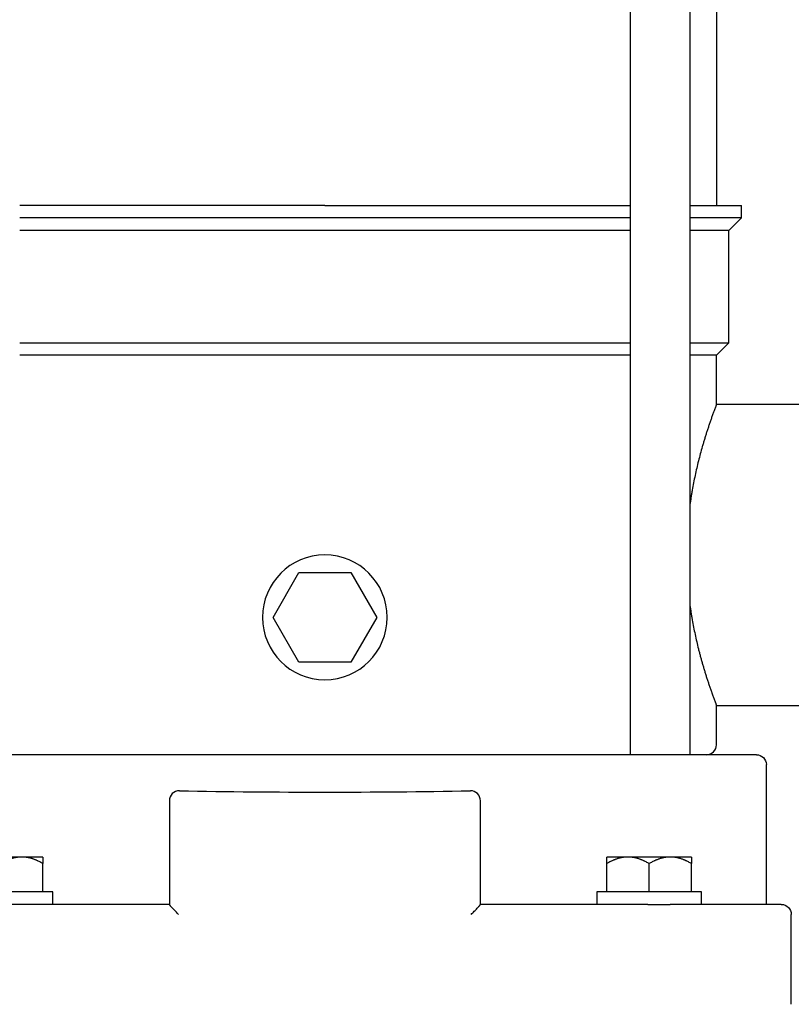
# Model space of a CAD drawing. Units: millimetres. Extents: x -2244 to 7053, y -2634 to 2934.
# Drawn here: x 2622 to 2777, y -767 to -570 of the extents above; entities that cross this region are included whole.
import ezdxf

# ---------------------------------------------------------------- set-up
doc = ezdxf.new("R2010")
doc.units = ezdxf.units.MM
doc.layers.add('BM_Visible', color=7, linetype='Continuous')

# ---------------------------------------------------------------- blocks, each defined once
blk = doc.blocks.new('*E3')
at = {"layer": 'BM_Visible', "extrusion": (-1, 0, 0)}
for p, q in [((0, 843.54, 160.79), (0, 843.54, 166.48)), ((0, 818.2, 171.89), (0, 818.2, 158.28)), ((0, 792.23, 206.79), (0, 797.43, 215.79)), ((0, 797.43, 215.79), (0, 792.23, 224.79)), ((0, 781.84, 206.79), (0, 792.23, 206.79)), ((0, 792.23, 224.79), (0, 781.84, 224.79)), ((0, 776.64, 215.79), (0, 781.84, 206.79)), ((0, 781.84, 224.79), (0, 776.64, 215.79)), ((0, 755.87, 158.28), (0, 755.87, 171.89)), ((0, 730.54, 160.79), (0, 730.54, 166.48)), ((0, 725.86, 1075.29), (0, 725.86, 188.29)), ((0, 722.04, 160.79), (0, 722.04, 166.48)), ((0, 713.86, 1075.29), (0, 713.86, 188.29)), ((0, 713.54, 160.79), (0, 713.54, 166.48)), ((0, 708.54, 190.29), (0, 708.54, 198.14)), ((0, 708.54, 258.44), (0, 708.54, 268.29)), ((0, 708.54, 268.29), (0, 706.04, 270.79)), ((0, 706.04, 270.79), (0, 706.04, 293.29)), ((0, 706.04, 293.29), (0, 703.54, 295.79)), ((0, 703.54, 295.79), (0, 703.54, 298.29)), ((0, 698.54, 158.29), (0, 698.54, 186.29)), ((0, 693.54, 138.29), (0, 693.54, 156.29))]:
    blk.add_line(p, q, dxfattribs=at)
at = {"layer": 'BM_Visible', "extrusion": (1, 0, 0)}
blk.add_circle((787.04, 215.79), 12.5, dxfattribs=at)
at = {"layer": 'BM_Visible', "extrusion": (-1, 0, 0)}
for centre, radius, start, end in [((-816.23, 179.09), 1.97, 89.2335, 180.792), ((-787.04, 1746.22), 1565.43, 268.93242, 271.06758), ((-757.84, 179.09), 1.97, 359.2362, 90.7383), ((-710.54, 190.29), 2, 270, 0)]:
    blk.add_arc(centre, radius, start, end, dxfattribs=at)
at = {"layer": 'BM_Visible', "extrusion": (1, 0, 0)}
for centre in [(700.54, 186.29), (695.54, 156.29)]:
    blk.add_arc(centre, 2, 90.0013, 179.9987, dxfattribs=at)
at = {"layer": 'BM_Visible'}
for points, knots in [([(0, 841.54, 160.79), (0, 843.54, 160.79), (0, 846.54, 160.79), (0, 850.54, 160.79), (0, 853.54, 160.79), (0, 857.54, 160.79), (0, 860.54, 160.79), (0, 862.54, 160.79)], [32.986723, 32.986723, 32.986723, 32.986723, 42.411501, 47.12389, 51.836279, 56.548668, 65.973446, 65.973446, 65.973446, 65.973446]), ([(0, 847.79, 167.79), (0, 847.82, 167.79), (0, 847.84, 167.79), (0, 847.88, 167.79), (0, 847.89, 167.79), (0, 847.91, 167.79), (0, 847.91, 167.79), (0, 847.96, 167.79), (0, 847.98, 167.79), (0, 848.03, 167.79), (0, 848.05, 167.79), (0, 848.09, 167.78), (0, 848.1, 167.78), (0, 848.13, 167.78), (0, 848.15, 167.78), (0, 848.18, 167.78), (0, 848.19, 167.78), (0, 848.23, 167.78), (0, 848.25, 167.77), (0, 848.32, 167.77), (0, 848.36, 167.77), (0, 848.43, 167.76), (0, 848.46, 167.76), (0, 848.52, 167.75), (0, 848.55, 167.75), (0, 848.61, 167.74), (0, 848.63, 167.74), (0, 848.71, 167.73), (0, 848.76, 167.72), (0, 848.84, 167.7), (0, 848.88, 167.7), (0, 848.96, 167.68), (0, 849, 167.68), (0, 849.1, 167.66), (0, 849.17, 167.64), (0, 849.26, 167.62), (0, 849.29, 167.62), (0, 849.35, 167.6), (0, 849.38, 167.59), (0, 849.46, 167.57), (0, 849.51, 167.56), (0, 849.67, 167.52), (0, 849.76, 167.49), (0, 849.94, 167.44), (0, 850.02, 167.41), (0, 850.18, 167.35), (0, 850.25, 167.33), (0, 850.4, 167.27), (0, 850.47, 167.25), (0, 850.6, 167.19), (0, 850.67, 167.16), (0, 850.8, 167.11), (0, 850.86, 167.08), (0, 850.98, 167.03), (0, 851.04, 167), (0, 851.21, 166.92), (0, 851.33, 166.86), (0, 851.54, 166.75), (0, 851.64, 166.7), (0, 851.84, 166.59), (0, 851.94, 166.53), (0, 852.04, 166.48)], [-2.558058, -2.558058, -2.558058, -2.558058, -2.55556, -2.55556, -2.554311, -2.554311, -2.553061, -2.553061, -2.548064, -2.548064, -2.543068, -2.543068, -2.538071, -2.538071, -2.533074, -2.533074, -2.528077, -2.528077, -2.518083, -2.518083, -2.498095, -2.498095, -2.478107, -2.478107, -2.45812, -2.45812, -2.438132, -2.438132, -2.398157, -2.398157, -2.358181, -2.358181, -2.318206, -2.318206, -2.238255, -2.238255, -2.198286, -2.198286, -2.158317, -2.158317, -2.078378, -2.078378, -1.918502, -1.918502, -1.758626, -1.758626, -1.59875, -1.59875, -1.438875, -1.438875, -1.279, -1.279, -1.119125, -1.119125, -0.95925, -0.95925, -0.6395, -0.6395, -0.31975, -0.31975, 0, 0, 0, 0]), ([(0, 843.54, 166.48), (0, 843.63, 166.53), (0, 843.73, 166.59), (0, 843.93, 166.7), (0, 844.03, 166.75), (0, 844.25, 166.86), (0, 844.36, 166.92), (0, 844.53, 167), (0, 844.59, 167.03), (0, 844.71, 167.08), (0, 844.77, 167.11), (0, 844.9, 167.16), (0, 844.97, 167.19), (0, 845.1, 167.25), (0, 845.17, 167.27), (0, 845.32, 167.33), (0, 845.4, 167.35), (0, 845.55, 167.41), (0, 845.64, 167.44), (0, 845.81, 167.49), (0, 845.91, 167.52), (0, 846.06, 167.56), (0, 846.11, 167.57), (0, 846.19, 167.59), (0, 846.22, 167.6), (0, 846.28, 167.62), (0, 846.31, 167.62), (0, 846.4, 167.64), (0, 846.47, 167.66), (0, 846.57, 167.68), (0, 846.61, 167.68), (0, 846.69, 167.7), (0, 846.73, 167.7), (0, 846.82, 167.72), (0, 846.86, 167.73), (0, 846.94, 167.74), (0, 846.96, 167.74), (0, 847.02, 167.75), (0, 847.05, 167.75), (0, 847.11, 167.76), (0, 847.14, 167.76), (0, 847.21, 167.77), (0, 847.25, 167.77), (0, 847.32, 167.77), (0, 847.34, 167.78), (0, 847.38, 167.78), (0, 847.4, 167.78), (0, 847.42, 167.78), (0, 847.44, 167.78), (0, 847.47, 167.78), (0, 847.49, 167.78), (0, 847.52, 167.79), (0, 847.54, 167.79), (0, 847.59, 167.79), (0, 847.62, 167.79), (0, 847.66, 167.79), (0, 847.67, 167.79), (0, 847.69, 167.79), (0, 847.7, 167.79), (0, 847.73, 167.79), (0, 847.75, 167.79), (0, 847.79, 167.79)], [-10.232233, -10.232233, -10.232233, -10.232233, -9.912483, -9.912483, -9.592734, -9.592734, -9.272984, -9.272984, -9.113108, -9.113108, -8.953233, -8.953233, -8.793358, -8.793358, -8.633483, -8.633483, -8.473607, -8.473607, -8.313731, -8.313731, -8.153855, -8.153855, -8.073916, -8.073916, -8.033947, -8.033947, -7.993978, -7.993978, -7.914027, -7.914027, -7.874052, -7.874052, -7.834077, -7.834077, -7.794101, -7.794101, -7.774114, -7.774114, -7.754126, -7.754126, -7.734138, -7.734138, -7.71415, -7.71415, -7.704157, -7.704157, -7.69916, -7.69916, -7.694163, -7.694163, -7.689166, -7.689166, -7.684169, -7.684169, -7.679172, -7.679172, -7.677923, -7.677923, -7.676673, -7.676673, -7.674175, -7.674175, -7.674175, -7.674175]), ([(0, 843.54, 167.79), (0, 843.94, 167.79), (0, 844.55, 167.79), (0, 845.36, 167.79), (0, 845.96, 167.79), (0, 846.77, 167.79), (0, 847.38, 167.79), (0, 847.79, 167.79)], [-8.901179, -8.901179, -8.901179, -8.901179, -6.357985, -5.086388, -3.814791, -2.543194, 0, 0, 0, 0]), ([(0, 843.54, 167.79), (0, 843.54, 167.79), (0, 843.54, 167.79), (0, 843.54, 167.78), (0, 843.54, 167.78), (0, 843.54, 167.77), (0, 843.54, 167.77), (0, 843.54, 167.76), (0, 843.54, 167.75), (0, 843.54, 167.74), (0, 843.54, 167.73), (0, 843.54, 167.72), (0, 843.54, 167.71), (0, 843.54, 167.69), (0, 843.54, 167.67), (0, 843.54, 167.65), (0, 843.54, 167.63), (0, 843.54, 167.6), (0, 843.54, 167.56), (0, 843.54, 167.51), (0, 843.54, 167.46), (0, 843.54, 167.42), (0, 843.54, 167.37), (0, 843.54, 167.32), (0, 843.54, 167.27), (0, 843.54, 167.23), (0, 843.54, 167.18), (0, 843.54, 167.13), (0, 843.54, 167.09), (0, 843.54, 167.02), (0, 843.54, 166.95), (0, 843.54, 166.85), (0, 843.54, 166.76), (0, 843.54, 166.63), (0, 843.54, 166.54), (0, 843.54, 166.48)], [-2.558058, -2.558058, -2.558058, -2.558058, -2.546638, -2.540928, -2.535219, -2.523799, -2.512379, -2.500959, -2.489539, -2.466699, -2.443859, -2.42102, -2.39818, -2.37534, -2.32966, -2.283981, -2.238301, -2.192621, -2.101262, -2.009903, -1.918544, -1.827185, -1.735825, -1.644466, -1.553107, -1.461748, -1.370388, -1.279029, -1.18767, -1.096311, -0.913592, -0.730874, -0.548155, -0.365437, 0, 0, 0, 0]), ([(0, 816.37, 156.29), (0, 816.46, 156.38), (0, 816.56, 156.48), (0, 816.74, 156.67), (0, 816.83, 156.76), (0, 816.97, 156.9), (0, 817.02, 156.95), (0, 817.11, 157.04), (0, 817.15, 157.09), (0, 817.24, 157.18), (0, 817.29, 157.23), (0, 817.38, 157.32), (0, 817.42, 157.37), (0, 817.51, 157.46), (0, 817.55, 157.51), (0, 817.63, 157.6), (0, 817.68, 157.64), (0, 817.76, 157.73), (0, 817.79, 157.78), (0, 817.87, 157.86), (0, 817.91, 157.9), (0, 817.96, 157.96), (0, 817.98, 157.98), (0, 818.01, 158.01), (0, 818.01, 158.02), (0, 818.03, 158.04), (0, 818.04, 158.05), (0, 818.06, 158.08), (0, 818.08, 158.1), (0, 818.1, 158.13), (0, 818.11, 158.15), (0, 818.14, 158.18), (0, 818.15, 158.19), (0, 818.17, 158.22), (0, 818.17, 158.23), (0, 818.19, 158.25), (0, 818.19, 158.26), (0, 818.2, 158.27), (0, 818.2, 158.28), (0, 818.2, 158.28)], [-3.673007, -3.673007, -3.673007, -3.673007, -3.217913, -3.217913, -2.762812, -2.762812, -2.535167, -2.535167, -2.307522, -2.307522, -2.07985, -2.07985, -1.852179, -1.852179, -1.624206, -1.624206, -1.396232, -1.396232, -1.166666, -1.166666, -0.9371, -0.9371, -0.821048, -0.821048, -0.763022, -0.763022, -0.704996, -0.704996, -0.588945, -0.588945, -0.472893, -0.472893, -0.35467, -0.35467, -0.236446, -0.236446, -0.118223, -0.118223, 0, 0, 0, 0]), ([(0, 757.7, 156.29), (0, 757.6, 156.39), (0, 757.5, 156.5), (0, 757.29, 156.7), (0, 757.19, 156.81), (0, 756.99, 157.02), (0, 756.89, 157.12), (0, 756.69, 157.32), (0, 756.6, 157.43), (0, 756.46, 157.57), (0, 756.42, 157.62), (0, 756.34, 157.71), (0, 756.29, 157.76), (0, 756.22, 157.84), (0, 756.18, 157.88), (0, 756.11, 157.96), (0, 756.08, 158), (0, 756.02, 158.07), (0, 756, 158.1), (0, 755.95, 158.15), (0, 755.93, 158.18), (0, 755.9, 158.22), (0, 755.89, 158.24), (0, 755.87, 158.27), (0, 755.87, 158.28), (0, 755.87, 158.28)], [0, 0, 0, 0, 0.458978, 0.458978, 0.917956, 0.917956, 1.376848, 1.376848, 1.835206, 1.835206, 2.065128, 2.065128, 2.295051, 2.295051, 2.527723, 2.527723, 2.760396, 2.760396, 2.992653, 2.992653, 3.22491, 3.22491, 3.448958, 3.448958, 3.673007, 3.673007, 3.673007, 3.673007]), ([(0, 711.54, 160.79), (0, 713.54, 160.79), (0, 716.54, 160.79), (0, 720.54, 160.79), (0, 723.54, 160.79), (0, 727.54, 160.79), (0, 730.54, 160.79), (0, 732.54, 160.79)], [32.986723, 32.986723, 32.986723, 32.986723, 42.411501, 47.12389, 51.836279, 56.548668, 65.973446, 65.973446, 65.973446, 65.973446]), ([(0, 730.54, 166.48), (0, 730.54, 166.54), (0, 730.54, 166.63), (0, 730.54, 166.76), (0, 730.54, 166.85), (0, 730.54, 166.95), (0, 730.54, 167.02), (0, 730.54, 167.09), (0, 730.54, 167.13), (0, 730.54, 167.18), (0, 730.54, 167.23), (0, 730.54, 167.27), (0, 730.54, 167.32), (0, 730.54, 167.37), (0, 730.54, 167.42), (0, 730.54, 167.46), (0, 730.54, 167.51), (0, 730.54, 167.56), (0, 730.54, 167.6), (0, 730.54, 167.63), (0, 730.54, 167.65), (0, 730.54, 167.67), (0, 730.54, 167.69), (0, 730.54, 167.71), (0, 730.54, 167.72), (0, 730.54, 167.73), (0, 730.54, 167.74), (0, 730.54, 167.75), (0, 730.54, 167.76), (0, 730.54, 167.77), (0, 730.54, 167.77), (0, 730.54, 167.78), (0, 730.54, 167.78), (0, 730.54, 167.79), (0, 730.54, 167.79), (0, 730.54, 167.79)], [-10.232233, -10.232233, -10.232233, -10.232233, -9.866796, -9.684078, -9.50136, -9.318641, -9.135923, -9.044563, -8.953204, -8.861845, -8.770486, -8.679127, -8.587767, -8.496408, -8.405049, -8.31369, -8.22233, -8.130971, -8.039612, -7.993932, -7.948253, -7.902573, -7.856893, -7.834054, -7.811214, -7.788374, -7.765534, -7.742694, -7.731275, -7.719855, -7.708435, -7.697015, -7.691305, -7.685595, -7.674175, -7.674175, -7.674175, -7.674175]), ([(0, 726.29, 167.79), (0, 726.32, 167.79), (0, 726.34, 167.79), (0, 726.38, 167.79), (0, 726.39, 167.79), (0, 726.41, 167.79), (0, 726.41, 167.79), (0, 726.46, 167.79), (0, 726.48, 167.79), (0, 726.53, 167.79), (0, 726.55, 167.79), (0, 726.59, 167.78), (0, 726.6, 167.78), (0, 726.63, 167.78), (0, 726.65, 167.78), (0, 726.68, 167.78), (0, 726.69, 167.78), (0, 726.73, 167.78), (0, 726.75, 167.77), (0, 726.82, 167.77), (0, 726.86, 167.77), (0, 726.93, 167.76), (0, 726.96, 167.76), (0, 727.02, 167.75), (0, 727.05, 167.75), (0, 727.11, 167.74), (0, 727.13, 167.74), (0, 727.21, 167.73), (0, 727.26, 167.72), (0, 727.34, 167.7), (0, 727.38, 167.7), (0, 727.46, 167.68), (0, 727.5, 167.68), (0, 727.6, 167.66), (0, 727.67, 167.64), (0, 727.76, 167.62), (0, 727.79, 167.62), (0, 727.85, 167.6), (0, 727.88, 167.59), (0, 727.96, 167.57), (0, 728.01, 167.56), (0, 728.17, 167.52), (0, 728.26, 167.49), (0, 728.44, 167.44), (0, 728.52, 167.41), (0, 728.68, 167.35), (0, 728.75, 167.33), (0, 728.9, 167.27), (0, 728.97, 167.25), (0, 729.1, 167.19), (0, 729.17, 167.16), (0, 729.3, 167.11), (0, 729.36, 167.08), (0, 729.48, 167.03), (0, 729.54, 167), (0, 729.71, 166.92), (0, 729.83, 166.86), (0, 730.04, 166.75), (0, 730.14, 166.7), (0, 730.34, 166.59), (0, 730.44, 166.53), (0, 730.54, 166.48)], [-2.558058, -2.558058, -2.558058, -2.558058, -2.55556, -2.55556, -2.554311, -2.554311, -2.553061, -2.553061, -2.548064, -2.548064, -2.543068, -2.543068, -2.538071, -2.538071, -2.533074, -2.533074, -2.528077, -2.528077, -2.518083, -2.518083, -2.498095, -2.498095, -2.478107, -2.478107, -2.45812, -2.45812, -2.438132, -2.438132, -2.398157, -2.398157, -2.358181, -2.358181, -2.318206, -2.318206, -2.238255, -2.238255, -2.198286, -2.198286, -2.158317, -2.158317, -2.078378, -2.078378, -1.918502, -1.918502, -1.758626, -1.758626, -1.59875, -1.59875, -1.438875, -1.438875, -1.279, -1.279, -1.119125, -1.119125, -0.95925, -0.95925, -0.6395, -0.6395, -0.31975, -0.31975, 0, 0, 0, 0]), ([(0, 726.29, 167.79), (0, 726.69, 167.79), (0, 727.3, 167.79), (0, 728.11, 167.79), (0, 728.71, 167.79), (0, 729.52, 167.79), (0, 730.13, 167.79), (0, 730.54, 167.79)], [-8.901179, -8.901179, -8.901179, -8.901179, -6.357985, -5.086388, -3.814791, -2.543194, 0, 0, 0, 0]), ([(0, 722.04, 166.48), (0, 722.13, 166.53), (0, 722.23, 166.59), (0, 722.43, 166.7), (0, 722.53, 166.75), (0, 722.75, 166.86), (0, 722.86, 166.92), (0, 723.03, 167), (0, 723.09, 167.03), (0, 723.21, 167.08), (0, 723.27, 167.11), (0, 723.4, 167.16), (0, 723.47, 167.19), (0, 723.6, 167.25), (0, 723.67, 167.27), (0, 723.82, 167.33), (0, 723.9, 167.35), (0, 724.05, 167.41), (0, 724.14, 167.44), (0, 724.31, 167.49), (0, 724.41, 167.52), (0, 724.56, 167.56), (0, 724.61, 167.57), (0, 724.69, 167.59), (0, 724.72, 167.6), (0, 724.78, 167.62), (0, 724.81, 167.62), (0, 724.9, 167.64), (0, 724.97, 167.66), (0, 725.07, 167.68), (0, 725.11, 167.68), (0, 725.19, 167.7), (0, 725.23, 167.7), (0, 725.32, 167.72), (0, 725.36, 167.73), (0, 725.44, 167.74), (0, 725.46, 167.74), (0, 725.52, 167.75), (0, 725.55, 167.75), (0, 725.61, 167.76), (0, 725.64, 167.76), (0, 725.71, 167.77), (0, 725.75, 167.77), (0, 725.82, 167.77), (0, 725.84, 167.78), (0, 725.88, 167.78), (0, 725.9, 167.78), (0, 725.92, 167.78), (0, 725.94, 167.78), (0, 725.97, 167.78), (0, 725.99, 167.78), (0, 726.02, 167.79), (0, 726.04, 167.79), (0, 726.09, 167.79), (0, 726.12, 167.79), (0, 726.16, 167.79), (0, 726.17, 167.79), (0, 726.19, 167.79), (0, 726.2, 167.79), (0, 726.23, 167.79), (0, 726.25, 167.79), (0, 726.29, 167.79)], [-10.232233, -10.232233, -10.232233, -10.232233, -9.912483, -9.912483, -9.592734, -9.592734, -9.272984, -9.272984, -9.113108, -9.113108, -8.953233, -8.953233, -8.793358, -8.793358, -8.633483, -8.633483, -8.473607, -8.473607, -8.313731, -8.313731, -8.153855, -8.153855, -8.073916, -8.073916, -8.033947, -8.033947, -7.993978, -7.993978, -7.914027, -7.914027, -7.874052, -7.874052, -7.834077, -7.834077, -7.794101, -7.794101, -7.774114, -7.774114, -7.754126, -7.754126, -7.734138, -7.734138, -7.71415, -7.71415, -7.704157, -7.704157, -7.69916, -7.69916, -7.694163, -7.694163, -7.689166, -7.689166, -7.684169, -7.684169, -7.679172, -7.679172, -7.677923, -7.677923, -7.676673, -7.676673, -7.674175, -7.674175, -7.674175, -7.674175]), ([(0, 717.79, 167.79), (0, 717.82, 167.79), (0, 717.84, 167.79), (0, 717.88, 167.79), (0, 717.89, 167.79), (0, 717.91, 167.79), (0, 717.91, 167.79), (0, 717.96, 167.79), (0, 717.98, 167.79), (0, 718.03, 167.79), (0, 718.05, 167.79), (0, 718.09, 167.78), (0, 718.1, 167.78), (0, 718.13, 167.78), (0, 718.15, 167.78), (0, 718.18, 167.78), (0, 718.19, 167.78), (0, 718.23, 167.78), (0, 718.25, 167.77), (0, 718.32, 167.77), (0, 718.36, 167.77), (0, 718.43, 167.76), (0, 718.46, 167.76), (0, 718.52, 167.75), (0, 718.55, 167.75), (0, 718.61, 167.74), (0, 718.63, 167.74), (0, 718.71, 167.73), (0, 718.76, 167.72), (0, 718.84, 167.7), (0, 718.88, 167.7), (0, 718.96, 167.68), (0, 719, 167.68), (0, 719.1, 167.66), (0, 719.17, 167.64), (0, 719.26, 167.62), (0, 719.29, 167.62), (0, 719.35, 167.6), (0, 719.38, 167.59), (0, 719.46, 167.57), (0, 719.51, 167.56), (0, 719.67, 167.52), (0, 719.76, 167.49), (0, 719.94, 167.44), (0, 720.02, 167.41), (0, 720.18, 167.35), (0, 720.25, 167.33), (0, 720.4, 167.27), (0, 720.47, 167.25), (0, 720.6, 167.19), (0, 720.67, 167.16), (0, 720.8, 167.11), (0, 720.86, 167.08), (0, 720.98, 167.03), (0, 721.04, 167), (0, 721.21, 166.92), (0, 721.33, 166.86), (0, 721.54, 166.75), (0, 721.64, 166.7), (0, 721.84, 166.59), (0, 721.94, 166.53), (0, 722.04, 166.48)], [-2.558058, -2.558058, -2.558058, -2.558058, -2.55556, -2.55556, -2.554311, -2.554311, -2.553061, -2.553061, -2.548064, -2.548064, -2.543068, -2.543068, -2.538071, -2.538071, -2.533074, -2.533074, -2.528077, -2.528077, -2.518083, -2.518083, -2.498095, -2.498095, -2.478107, -2.478107, -2.45812, -2.45812, -2.438132, -2.438132, -2.398157, -2.398157, -2.358181, -2.358181, -2.318206, -2.318206, -2.238255, -2.238255, -2.198286, -2.198286, -2.158317, -2.158317, -2.078378, -2.078378, -1.918502, -1.918502, -1.758626, -1.758626, -1.59875, -1.59875, -1.438875, -1.438875, -1.279, -1.279, -1.119125, -1.119125, -0.95925, -0.95925, -0.6395, -0.6395, -0.31975, -0.31975, 0, 0, 0, 0]), ([(0, 713.54, 166.48), (0, 713.63, 166.53), (0, 713.73, 166.59), (0, 713.93, 166.7), (0, 714.03, 166.75), (0, 714.25, 166.86), (0, 714.36, 166.92), (0, 714.53, 167), (0, 714.59, 167.03), (0, 714.71, 167.08), (0, 714.77, 167.11), (0, 714.9, 167.16), (0, 714.97, 167.19), (0, 715.1, 167.25), (0, 715.17, 167.27), (0, 715.32, 167.33), (0, 715.4, 167.35), (0, 715.55, 167.41), (0, 715.64, 167.44), (0, 715.81, 167.49), (0, 715.91, 167.52), (0, 716.06, 167.56), (0, 716.11, 167.57), (0, 716.19, 167.59), (0, 716.22, 167.6), (0, 716.28, 167.62), (0, 716.31, 167.62), (0, 716.4, 167.64), (0, 716.47, 167.66), (0, 716.57, 167.68), (0, 716.61, 167.68), (0, 716.69, 167.7), (0, 716.73, 167.7), (0, 716.82, 167.72), (0, 716.86, 167.73), (0, 716.94, 167.74), (0, 716.96, 167.74), (0, 717.02, 167.75), (0, 717.05, 167.75), (0, 717.11, 167.76), (0, 717.14, 167.76), (0, 717.21, 167.77), (0, 717.25, 167.77), (0, 717.32, 167.77), (0, 717.34, 167.78), (0, 717.38, 167.78), (0, 717.4, 167.78), (0, 717.42, 167.78), (0, 717.44, 167.78), (0, 717.47, 167.78), (0, 717.49, 167.78), (0, 717.52, 167.79), (0, 717.54, 167.79), (0, 717.59, 167.79), (0, 717.62, 167.79), (0, 717.66, 167.79), (0, 717.67, 167.79), (0, 717.69, 167.79), (0, 717.7, 167.79), (0, 717.73, 167.79), (0, 717.75, 167.79), (0, 717.79, 167.79)], [-10.232233, -10.232233, -10.232233, -10.232233, -9.912483, -9.912483, -9.592734, -9.592734, -9.272984, -9.272984, -9.113108, -9.113108, -8.953233, -8.953233, -8.793358, -8.793358, -8.633483, -8.633483, -8.473607, -8.473607, -8.313731, -8.313731, -8.153855, -8.153855, -8.073916, -8.073916, -8.033947, -8.033947, -7.993978, -7.993978, -7.914027, -7.914027, -7.874052, -7.874052, -7.834077, -7.834077, -7.794101, -7.794101, -7.774114, -7.774114, -7.754126, -7.754126, -7.734138, -7.734138, -7.71415, -7.71415, -7.704157, -7.704157, -7.69916, -7.69916, -7.694163, -7.694163, -7.689166, -7.689166, -7.684169, -7.684169, -7.679172, -7.679172, -7.677923, -7.677923, -7.676673, -7.676673, -7.674175, -7.674175, -7.674175, -7.674175]), ([(0, 713.54, 167.79), (0, 713.94, 167.79), (0, 714.55, 167.79), (0, 715.36, 167.79), (0, 715.96, 167.79), (0, 716.77, 167.79), (0, 717.38, 167.79), (0, 717.79, 167.79)], [-8.901179, -8.901179, -8.901179, -8.901179, -6.357985, -5.086388, -3.814791, -2.543194, 0, 0, 0, 0]), ([(0, 703.54, 295.79), (0, 704.52, 295.79), (0, 705.99, 295.79), (0, 707.96, 295.79), (0, 709.44, 295.79), (0, 711.4, 295.79), (0, 712.88, 295.79), (0, 713.86, 295.79)], [131.161493, 131.161493, 131.161493, 131.161493, 143.458787, 149.607434, 155.756081, 161.904728, 174.202023, 174.202023, 174.202023, 174.202023]), ([(0, 713.86, 298.29), (0, 712.88, 298.29), (0, 711.4, 298.29), (0, 709.44, 298.29), (0, 707.96, 298.29), (0, 705.99, 298.29), (0, 704.52, 298.29), (0, 703.54, 298.29)], [131.161493, 131.161493, 131.161493, 131.161493, 143.458787, 149.607434, 155.756081, 161.904728, 174.202023, 174.202023, 174.202023, 174.202023]), ([(0, 713.86, 218.23), (0, 713.79, 217.73), (0, 713.69, 217), (0, 713.53, 216.02), (0, 713.36, 215.04), (0, 713.13, 213.82), (0, 712.83, 212.37), (0, 712.51, 210.91), (0, 712.22, 209.71), (0, 711.97, 208.75), (0, 711.78, 208.03), (0, 711.58, 207.31), (0, 711.38, 206.6), (0, 711.17, 205.88), (0, 710.96, 205.17), (0, 710.74, 204.46), (0, 710.52, 203.75), (0, 710.32, 203.16), (0, 710.17, 202.69), (0, 710.05, 202.34), (0, 709.93, 201.99), (0, 709.81, 201.63), (0, 709.69, 201.28), (0, 709.59, 200.99), (0, 709.5, 200.76), (0, 709.45, 200.61), (0, 709.41, 200.49), (0, 709.37, 200.38), (0, 709.32, 200.23), (0, 709.25, 200.06), (0, 709.19, 199.88), (0, 709.12, 199.71), (0, 709.06, 199.53), (0, 709, 199.36), (0, 708.93, 199.18), (0, 708.88, 199.04), (0, 708.83, 198.92), (0, 708.8, 198.84), (0, 708.77, 198.75), (0, 708.73, 198.66), (0, 708.7, 198.58), (0, 708.67, 198.49), (0, 708.64, 198.4), (0, 708.61, 198.33), (0, 708.59, 198.27), (0, 708.57, 198.23), (0, 708.56, 198.19), (0, 708.54, 198.16), (0, 708.54, 198.15), (0, 708.54, 198.14)], [47.909177, 47.909177, 47.909177, 47.909177, 50.59521, 51.938226, 53.281242, 55.967274, 58.653307, 61.339339, 64.025372, 65.368388, 66.711404, 68.05442, 69.397436, 70.740453, 72.083469, 73.426485, 74.769501, 76.112517, 76.784025, 77.455533, 78.127042, 78.79855, 79.470058, 80.141566, 80.47732, 80.813074, 80.980951, 81.148828, 81.484582, 81.820336, 82.15609, 82.491844, 82.827598, 83.163352, 83.499106, 83.83486, 84.002737, 84.170614, 84.338491, 84.506368, 84.674245, 84.842122, 85.01, 85.177877, 85.261815, 85.345754, 85.429692, 85.471661, 85.513631, 85.513631, 85.513631, 85.513631]), ([(0, 708.54, 258.44), (0, 708.54, 258.43), (0, 708.54, 258.42), (0, 708.56, 258.39), (0, 708.57, 258.34), (0, 708.6, 258.27), (0, 708.64, 258.18), (0, 708.68, 258.06), (0, 708.73, 257.92), (0, 708.8, 257.75), (0, 708.87, 257.57), (0, 708.93, 257.4), (0, 709, 257.22), (0, 709.08, 256.99), (0, 709.19, 256.7), (0, 709.32, 256.35), (0, 709.44, 256), (0, 709.57, 255.65), (0, 709.69, 255.3), (0, 709.81, 254.95), (0, 709.93, 254.6), (0, 710.05, 254.24), (0, 710.17, 253.89), (0, 710.32, 253.42), (0, 710.52, 252.83), (0, 710.74, 252.12), (0, 710.96, 251.41), (0, 711.17, 250.7), (0, 711.45, 249.75), (0, 711.78, 248.55), (0, 712.16, 247.11), (0, 712.51, 245.67), (0, 712.83, 244.22), (0, 713.13, 242.76), (0, 713.36, 241.54), (0, 713.53, 240.56), (0, 713.69, 239.58), (0, 713.79, 238.85), (0, 713.86, 238.36)], [106.140589, 106.140589, 106.140589, 106.140589, 106.182548, 106.224507, 106.308424, 106.47626, 106.644096, 106.811932, 107.147603, 107.483275, 107.818947, 108.154618, 108.49029, 108.825961, 109.497305, 110.168648, 110.839991, 111.511334, 112.182677, 112.854021, 113.525364, 114.196707, 114.86805, 115.539393, 116.88208, 118.224766, 119.567453, 120.910139, 122.252825, 124.938198, 127.623571, 130.308944, 132.994317, 135.679689, 138.365062, 139.707749, 141.050435, 143.735808, 143.735808, 143.735808, 143.735808]), ([(0, 708.54, 268.29), (0, 709.04, 268.29), (0, 709.8, 268.29), (0, 710.82, 268.29), (0, 711.58, 268.29), (0, 712.59, 268.29), (0, 713.35, 268.29), (0, 713.86, 268.29)], [123.307512, 123.307512, 123.307512, 123.307512, 131.970572, 136.302103, 140.633633, 144.965164, 153.628224, 153.628224, 153.628224, 153.628224]), ([(0, 713.86, 270.79), (0, 713.12, 270.79), (0, 712, 270.79), (0, 710.51, 270.79), (0, 709.39, 270.79), (0, 707.9, 270.79), (0, 706.78, 270.79), (0, 706.04, 270.79)], [344.62645, 344.62645, 344.62645, 344.62645, 355.219895, 360.516618, 365.81334, 371.110063, 381.703507, 381.703507, 381.703507, 381.703507]), ([(0, 706.04, 293.29), (0, 706.78, 293.29), (0, 707.9, 293.29), (0, 709.39, 293.29), (0, 710.51, 293.29), (0, 712, 293.29), (0, 713.12, 293.29), (0, 713.86, 293.29)], [127.234502, 127.234502, 127.234502, 127.234502, 137.827947, 143.12467, 148.421392, 153.718115, 164.31156, 164.31156, 164.31156, 164.31156]), ([(0, 713.54, 167.79), (0, 713.54, 167.79), (0, 713.54, 167.79), (0, 713.54, 167.78), (0, 713.54, 167.78), (0, 713.54, 167.77), (0, 713.54, 167.77), (0, 713.54, 167.76), (0, 713.54, 167.75), (0, 713.54, 167.74), (0, 713.54, 167.73), (0, 713.54, 167.72), (0, 713.54, 167.71), (0, 713.54, 167.69), (0, 713.54, 167.67), (0, 713.54, 167.65), (0, 713.54, 167.63), (0, 713.54, 167.6), (0, 713.54, 167.56), (0, 713.54, 167.51), (0, 713.54, 167.46), (0, 713.54, 167.42), (0, 713.54, 167.37), (0, 713.54, 167.32), (0, 713.54, 167.27), (0, 713.54, 167.23), (0, 713.54, 167.18), (0, 713.54, 167.13), (0, 713.54, 167.09), (0, 713.54, 167.02), (0, 713.54, 166.95), (0, 713.54, 166.85), (0, 713.54, 166.76), (0, 713.54, 166.63), (0, 713.54, 166.54), (0, 713.54, 166.48)], [-2.558058, -2.558058, -2.558058, -2.558058, -2.546638, -2.540928, -2.535219, -2.523799, -2.512379, -2.500959, -2.489539, -2.466699, -2.443859, -2.42102, -2.39818, -2.37534, -2.32966, -2.283981, -2.238301, -2.192621, -2.101262, -2.009903, -1.918544, -1.827185, -1.735825, -1.644466, -1.553107, -1.461748, -1.370388, -1.279029, -1.18767, -1.096311, -0.913592, -0.730874, -0.548155, -0.365437, 0, 0, 0, 0]), ([(0, 700.54, 188.29), (0, 701.34, 188.29), (0, 702.55, 188.29), (0, 704.17, 188.29), (0, 705.38, 188.29), (0, 706.99, 188.29), (0, 708.2, 188.29), (0, 709.01, 188.29)], [72.763158, 72.763158, 72.763158, 72.763158, 93.552631, 103.947368, 114.342105, 124.736842, 145.526315, 145.526315, 145.526315, 145.526315]), ([(0, 695.54, 158.29), (0, 696.28, 158.29), (0, 697.38, 158.29), (0, 698.86, 158.29), (0, 699.97, 158.29), (0, 701.45, 158.29), (0, 702.56, 158.29), (0, 703.3, 158.29)], [102.531004, 102.531004, 102.531004, 102.531004, 131.825577, 146.472863, 161.120149, 175.767435, 205.062008, 205.062008, 205.062008, 205.062008])]:
    blk.add_open_spline(points, degree=3, knots=knots, dxfattribs=at)
for points, weights in [([(0, 714.93, 188.29), (0, 787.04, 188.29), (0, 859.14, 188.29)], [1, 0.972774391638, 1]), ([(0, 847.79, 167.79), (0, 852.04, 167.79), (0, 856.29, 167.79)], [1, 0.866025403784, 1]), ([(0, 818.2, 158.29), (0, 835.08, 158.29), (0, 851.74, 158.29)], [0.999842656525, 0.998584959778, 0.999645258823]), ([(0, 787.04, 268.29), (0, 824.64, 268.29), (0, 848.21, 268.29)], [1, 0.834416025588, 0.856054225135]), ([(0, 848.21, 270.79), (0, 823.99, 270.79), (0, 787.04, 270.79)], [0.854618944884, 0.841061520717, 1]), ([(0, 787.04, 293.29), (0, 823.99, 293.29), (0, 848.21, 293.29)], [1, 0.841061520717, 0.854618944884]), ([(0, 787.04, 295.79), (0, 823.44, 295.79), (0, 848.21, 295.79)], [1, 0.847049154751, 0.853842267776]), ([(0, 787.04, 298.29), (0, 823.44, 298.29), (0, 848.21, 298.29)], [1, 0.847049154751, 0.853842267776]), ([(0, 725.86, 295.79), (0, 750.64, 295.79), (0, 787.04, 295.79)], [0.853842267776, 0.847049154751, 1]), ([(0, 787.04, 298.29), (0, 750.64, 298.29), (0, 725.86, 298.29)], [1, 0.847049154751, 0.853842267776]), ([(0, 725.86, 268.29), (0, 749.43, 268.29), (0, 787.04, 268.29)], [0.856054225135, 0.834416025588, 1]), ([(0, 787.04, 270.79), (0, 750.08, 270.79), (0, 725.86, 270.79)], [1, 0.841061520717, 0.854618944884]), ([(0, 725.86, 293.29), (0, 750.08, 293.29), (0, 787.04, 293.29)], [0.854618944884, 0.841061520717, 1]), ([(0, 722.33, 158.29), (0, 738.99, 158.29), (0, 755.87, 158.29)], [0.999645258823, 0.998584959778, 0.999842656525]), ([(0, 717.79, 167.79), (0, 722.04, 167.79), (0, 726.29, 167.79)], [1, 0.866025403784, 1]), ([(0, 717.53, 158.29), (0, 717.68, 158.29), (0, 717.83, 158.29)], [1, 0.999987379711, 0.999974949089]), ([(0, 703.3, 158.29), (0, 705.2, 158.29), (0, 717.53, 158.29)], [1, 0.819618742364, 1]), ([(0, 709.01, 188.29), (0, 710.15, 188.29), (0, 714.93, 188.29)], [1, 0.851730295244, 1])]:
    blk.add_rational_spline(points, weights, degree=2, dxfattribs=at)
for points in [[(0, 841.54, 158.29), (0, 841.54, 160.79)], [(0, 818.2, 179.06), (0, 818.2, 171.89)], [(0, 755.87, 171.89), (0, 755.87, 179.06)], [(0, 732.54, 160.79), (0, 732.54, 158.29)], [(0, 711.54, 158.29), (0, 711.54, 160.79)], [(0, 708.54, 1075.29), (0, 708.54, 298.29)], [(0, 708.54, 198.14), (0, 660.29, 198.14)], [(0, 660.29, 258.44), (0, 708.54, 258.44)]]:
    blk.add_open_spline(points, degree=1, dxfattribs=at)
blk.add_rational_spline([(0, 722.33, 158.29), (0, 722.19, 158.29), (0, 722.04, 158.29), (0, 719.84, 158.29), (0, 717.84, 158.29)], [0.988522909969, 0.994144387765, 1, 0.920404730722, 0.884070325708], degree=2, knots=[16.163621, 16.163621, 16.163621, 16.493361, 16.493361, 20.975519, 20.975519, 20.975519], dxfattribs=at)

msp = doc.modelspace()

# ---------------------------------------------------------------- block references
at = {"extrusion": (0, 1, 0), "rotation": 270}
msp.add_blockref('*E3', (-3470.27, 0, -905.29), dxfattribs=at)

doc.saveas('drawing.dxf')
